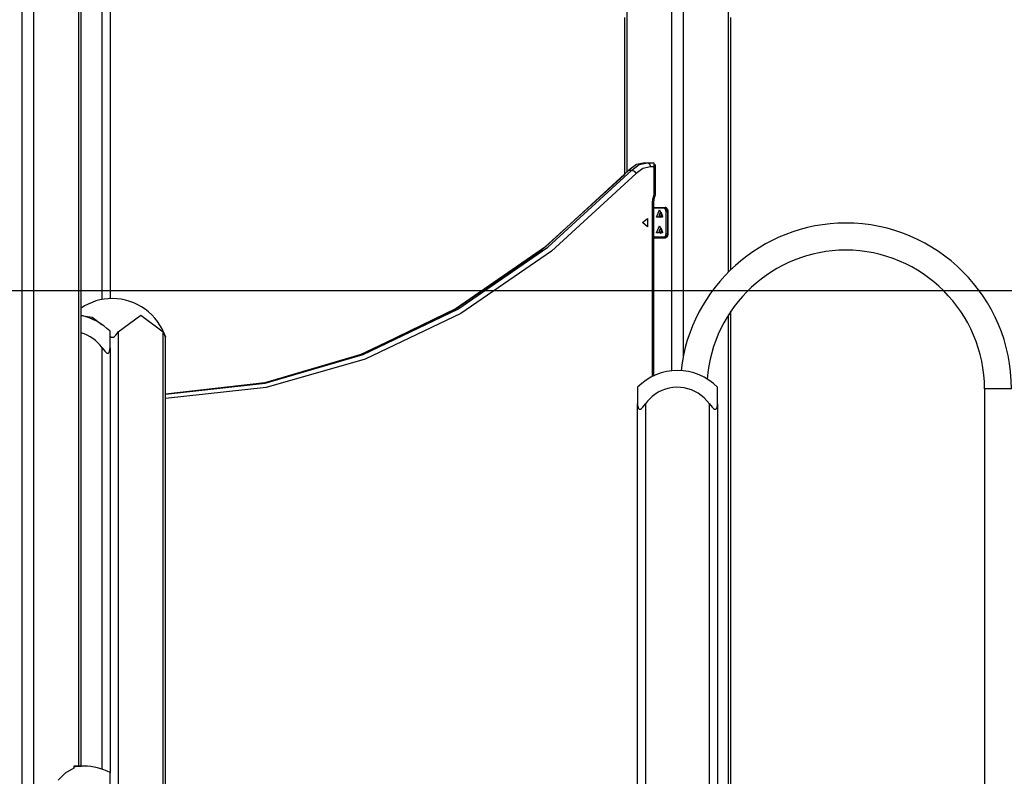
# Model space of a CAD drawing. Units: inches. Extents: x 221 to 373, y 102 to 318.
# Drawn here: x 289 to 301, y 289 to 299 of the extents above; entities that cross this region are included whole.
import ezdxf

# ---------------------------------------------------------------- set-up
doc = ezdxf.new("R2010")
doc.units = ezdxf.units.IN
doc.header["$MEASUREMENT"] = 0
doc.layers.add('Ebene 1', color=7, linetype='Continuous')

# ---------------------------------------------------------------- blocks, each defined once
blk = doc.blocks.new('block 2')
at = {"layer": 'Ebene 1', "color": 179, "lineweight": 25, "true_color": 0x1a171b}
for points in [[(290.013, 302.359), (290.013, 295.051)], [(289.912, 295.04), (289.912, 302.24)], [(289.62, 289.202), (289.62, 301.893)], [(289.649, 289.202), (289.649, 301.928)], [(289.054, 301.221), (289.054, 282.529)], [(288.913, 282.587), (288.913, 301.054)], [(296.476, 298.635), (296.476, 296.628)], [(297.042, 294.148), (297.042, 298.635)], [(297.183, 298.635), (297.183, 294.326)], [(297.749, 295.386), (297.749, 298.635)], [(296.447, 298.569), (296.447, 296.598)], [(297.778, 295.415), (297.778, 298.569)], [(296.702, 296.751), (296.597, 296.727), (296.504, 296.658)], [(296.539, 296.658), (296.633, 296.727), (296.738, 296.751)], [(296.773, 296.7), (296.679, 296.679), (296.595, 296.618)], [(296.702, 296.751), (296.738, 296.751)], [(296.738, 296.751), (296.815, 296.751)], [(296.738, 296.751), (296.763, 296.736), (296.773, 296.7)], [(296.822, 296.7), (296.773, 296.7)], [(296.815, 296.751), (296.822, 296.7)], [(296.822, 296.7), (296.822, 296.741)], [(296.822, 296.383), (296.822, 296.7)], [(296.837, 296.383), (296.837, 296.729)], [(290.707, 293.854), (291.954, 293.993), (293.18, 294.35), (294.365, 294.919), (295.49, 295.693), (296.539, 296.658)], [(296.504, 296.658), (295.461, 295.698), (294.343, 294.927), (293.165, 294.357), (291.947, 293.998), (290.707, 293.855)], [(296.595, 296.618), (295.537, 295.644), (294.4, 294.865), (293.204, 294.293), (291.966, 293.937), (290.707, 293.803)], [(290.707, 293.855), (291.933, 293.995), (293.137, 294.347), (294.303, 294.904), (295.411, 295.658), (296.447, 296.598)], [(296.504, 296.658), (296.539, 296.658)], [(296.539, 296.658), (296.57, 296.646), (296.595, 296.618)], [(296.801, 296.252), (296.805, 296.297), (296.815, 296.339)], [(296.815, 296.339), (296.82, 296.36), (296.822, 296.383)], [(296.815, 296.339), (296.825, 296.33), (296.827, 296.323)], [(296.816, 296.252), (296.819, 296.289), (296.827, 296.323)], [(296.822, 296.383), (296.833, 296.383), (296.837, 296.383)], [(296.827, 296.323), (296.835, 296.352), (296.837, 296.383)], [(296.801, 294.079), (296.801, 296.252)], [(296.801, 296.252), (296.812, 296.252), (296.816, 296.252)], [(296.816, 294.086), (296.816, 296.252)], [(296.816, 296.192), (296.949, 296.192)], [(296.942, 296.182), (296.816, 296.182)], [(296.942, 296.182), (296.945, 296.189), (296.949, 296.192)], [(296.971, 296.142), (296.963, 296.17), (296.942, 296.182)], [(296.949, 296.192), (296.957, 296.192)], [(296.949, 296.192), (296.975, 296.177), (296.985, 296.142)], [(296.992, 296.142), (296.982, 296.177), (296.957, 296.192)], [(296.995, 296.142), (296.994, 296.151), (296.992, 296.16), (296.989, 296.168), (296.984, 296.176), (296.98, 296.182), (296.974, 296.187), (296.967, 296.19), (296.961, 296.191), (296.959, 296.192), (296.957, 296.192)], [(296.674, 296.002), (296.738, 296.054), (296.738, 295.95), (296.674, 296.002), (296.674, 296.002)], [(296.886, 296.162), (296.923, 296.072), (296.849, 296.072), (296.886, 296.162), (296.886, 296.162)], [(296.904, 296.137), (296.925, 296.084), (296.882, 296.084), (296.904, 296.137), (296.904, 296.137)], [(296.905, 296.137), (296.883, 296.102), (296.905, 296.067)], [(296.971, 295.862), (296.971, 296.142)], [(296.971, 296.142), (296.978, 296.142), (296.985, 296.142)], [(296.985, 296.142), (296.985, 295.862)], [(296.992, 296.142), (296.985, 296.142)], [(296.992, 295.862), (296.992, 296.142)], [(296.995, 296.142), (296.994, 296.142), (296.992, 296.142)], [(296.995, 295.862), (296.995, 296.142)], [(296.886, 295.962), (296.923, 295.872), (296.849, 295.872), (296.886, 295.962), (296.886, 295.962)], [(296.904, 295.937), (296.925, 295.884), (296.882, 295.884), (296.904, 295.937), (296.904, 295.937)], [(296.905, 295.937), (296.883, 295.902), (296.905, 295.867)], [(296.816, 295.822), (296.942, 295.822)], [(296.816, 295.812), (296.957, 295.812)], [(296.949, 295.812), (296.816, 295.812)], [(296.942, 295.822), (296.963, 295.833), (296.971, 295.862)], [(296.949, 295.812), (296.945, 295.815), (296.942, 295.822)], [(296.985, 295.862), (296.975, 295.826), (296.949, 295.812)], [(296.957, 295.812), (296.949, 295.812)], [(296.957, 295.812), (296.982, 295.826), (296.992, 295.862)], [(296.957, 295.812), (296.963, 295.813), (296.97, 295.815), (296.976, 295.818), (296.981, 295.823), (296.986, 295.829), (296.99, 295.837), (296.993, 295.845), (296.994, 295.854), (296.995, 295.858), (296.995, 295.862)], [(296.971, 295.862), (296.978, 295.862), (296.985, 295.862)], [(296.985, 295.862), (296.992, 295.862)], [(296.995, 295.862), (296.994, 295.862), (296.992, 295.862)], [(259.314, 295.152), (366.031, 295.152)], [(289.648, 294.839), (289.787, 294.821), (289.91, 294.728)], [(290.112, 294.635), (290.395, 294.842), (290.678, 294.635)], [(297.749, 274.754), (297.749, 294.849)], [(297.778, 274.727), (297.778, 294.894)], [(290.011, 294.58), (290.016, 294.576), (290.028, 294.57), (290.041, 294.568), (290.054, 294.57), (290.066, 294.576), (290.076, 294.584), (290.085, 294.593), (290.1, 294.613), (290.112, 294.635)], [(290.012, 294.435), (290.012, 294.587), (290.012, 294.642)], [(290.112, 294.635), (290.112, 288.811)], [(290.678, 288.731), (290.678, 294.635)], [(290.678, 294.635), (290.68, 294.629), (290.683, 294.624), (290.685, 294.619), (290.688, 294.614), (290.69, 294.608), (290.692, 294.603), (290.695, 294.598), (290.697, 294.593), (290.698, 294.591), (290.699, 294.589), (290.699, 294.587), (290.7, 294.584), (290.701, 294.582), (290.702, 294.58), (290.703, 294.578), (290.704, 294.576), (290.704, 294.576), (290.704, 294.575), (290.705, 294.574), (290.705, 294.573), (290.705, 294.572), (290.706, 294.57), (290.706, 294.57), (290.706, 294.57), (290.706, 294.569), (290.706, 294.569), (290.707, 294.568)], [(290.707, 288.727), (290.707, 294.569)], [(289.912, 289.165), (289.912, 294.435)], [(289.912, 294.435), (289.928, 294.413), (289.945, 294.393), (289.953, 294.384), (289.963, 294.376), (289.973, 294.37), (289.983, 294.368), (289.991, 294.37), (289.998, 294.376), (290.003, 294.384), (290.007, 294.393), (290.011, 294.413), (290.012, 294.435)], [(290.012, 294.435), (290.012, 289.122)], [(296.612, 293.942), (296.612, 293.887), (296.612, 293.735)], [(297.612, 293.735), (297.612, 293.887), (297.612, 293.942)], [(300.954, 293.922), (300.954, 271.811)], [(301.291, 293.922), (301.123, 293.922), (300.954, 293.922)], [(296.612, 275.798), (296.612, 293.735)], [(296.612, 293.735), (296.613, 293.714), (296.618, 293.693), (296.621, 293.684), (296.626, 293.676), (296.633, 293.67), (296.641, 293.668), (296.651, 293.67), (296.661, 293.676), (296.67, 293.684), (296.679, 293.693), (296.696, 293.713), (296.712, 293.735)], [(296.712, 293.735), (296.712, 275.706)], [(297.512, 274.972), (297.512, 293.735)], [(297.512, 293.735), (297.528, 293.714), (297.545, 293.693), (297.554, 293.684), (297.563, 293.676), (297.573, 293.67), (297.583, 293.668), (297.591, 293.67), (297.598, 293.676), (297.603, 293.684), (297.607, 293.693), (297.611, 293.713), (297.612, 293.735)], [(297.612, 293.735), (297.612, 274.88)], [(289.362, 289.028), (289.456, 289.12), (289.562, 289.179)], [(289.62, 289.202), (289.56, 289.202)], [(289.56, 289.202), (289.56, 289.178)], [(289.56, 289.202), (289.62, 289.202)], [(289.562, 289.179), (289.562, 289.187), (289.562, 289.191)], [(290.013, 288.869), (290.013, 289.055), (290.013, 289.122)]]:
    blk.add_lwpolyline(points, dxfattribs=at)
for points, knots in [([(301.291, 293.922), (301.291, 295.066), (300.361, 295.996), (299.217, 295.996), (298.166, 295.996), (297.272, 295.195), (297.156, 294.151)], [0, 0, 0, 0, 1, 1, 1, 2, 2, 2, 2]), ([(297.512, 293.735), (297.356, 293.955), (297.05, 294.008), (296.829, 293.852), (296.784, 293.82), (296.744, 293.78), (296.712, 293.735)], [0, 0, 0, 0, 1, 1, 1, 2, 2, 2, 2]), ([(289.62, 289.202), (289.62, 289.202), (289.649, 289.202), (289.649, 289.202), (289.649, 289.202), (289.62, 289.202), (289.62, 289.202), (289.62, 289.202), (289.62, 289.202), (289.62, 289.202)], [0, 0, 0, 0, 1, 1, 1, 2, 2, 2, 3, 3, 3, 3])]:
    blk.add_open_spline(points, degree=3, knots=knots, dxfattribs=at)
for points in [[(299.217, 295.658), (298.311, 295.658), (297.549, 294.949), (297.485, 294.044)], [(300.954, 293.922), (300.954, 294.875), (300.17, 295.658), (299.217, 295.658)], [(290.04, 295.052), (289.901, 295.052), (289.765, 295.01), (289.649, 294.932)], [(290.706, 294.569), (290.613, 294.856), (290.343, 295.052), (290.04, 295.052)], [(290.012, 294.642), (289.913, 294.742), (289.787, 294.811), (289.649, 294.838)], [(289.912, 294.435), (289.848, 294.525), (289.755, 294.591), (289.649, 294.622)], [(297.112, 294.152), (296.924, 294.152), (296.744, 294.076), (296.612, 293.942)], [(297.612, 293.942), (297.481, 294.076), (297.3, 294.152), (297.112, 294.152)], [(289.686, 289.202), (289.645, 289.202), (289.603, 289.198), (289.562, 289.191)], [(290.013, 289.122), (289.912, 289.174), (289.8, 289.202), (289.686, 289.202)]]:
    blk.add_open_spline(points, degree=3, dxfattribs=at)

msp = doc.modelspace()

# ---------------------------------------------------------------- block references
at = {"layer": 'Ebene 1'}
msp.add_blockref('block 2', (0, 0), dxfattribs=at)

doc.saveas('drawing.dxf')
